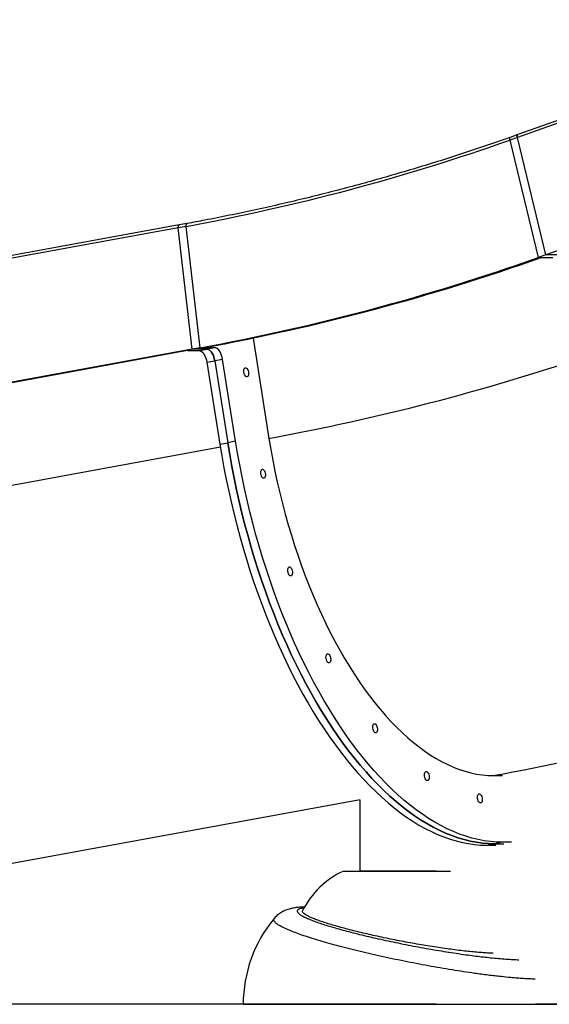
# Model space of a CAD drawing. Units: inches. Extents: x 33 to 1919, y 28 to 1228.
# Drawn here: x 525 to 547, y 185 to 225 of the extents above; entities that cross this region are included whole.
import ezdxf

# ---------------------------------------------------------------- set-up
doc = ezdxf.new("R2010")
doc.units = ezdxf.units.IN
doc.header["$LTSCALE"] = 115
doc.header["$MEASUREMENT"] = 0

msp = doc.modelspace()

# ---------------------------------------------------------------- linework, layer by layer
at = {"color": 7, "linetype": 'Continuous', "lineweight": 25}
for p, q in [((558.9012576, 224.5451263), (545.6503097, 219.867179)), ((558.9234662, 224.6577826), (545.6725183, 219.9798355)), ((545.6725183, 219.9798355), (545.3619359, 219.8701962)), ((545.6503097, 219.867179), (545.3397273, 219.7575396)), ((545.3397273, 219.7575396), (546.496583, 214.9760156)), ((546.8071655, 215.085655), (545.6503097, 219.867179)), ((560.0581134, 219.7636024), (546.8071655, 215.085655)), ((531.846944, 216.1874278), (511.318222, 212.4330008)), ((531.8876254, 216.3050033), (511.3589034, 212.5505762)), ((532.1677015, 216.2460909), (531.846944, 216.1874278)), ((532.4151687, 211.2489862), (531.846944, 216.1874278)), ((532.2083828, 216.363666), (531.8876254, 216.3050033)), ((532.7359262, 211.3076492), (532.1677015, 216.2460909)), ((546.8071655, 215.085655), (546.496583, 214.9760156)), ((546.496583, 214.9760156), (546.6217058, 214.9760159)), ((546.6217058, 214.9760159), (547.0973227, 214.9760165)), ((547.4079052, 215.0856559), (546.8071655, 215.085655)), ((534.8895781, 211.7030791), (535.5387337, 207.6184655)), ((532.4151687, 211.2489862), (511.8864467, 207.4945594)), ((532.2195341, 211.1903231), (512.332327, 207.5532219)), ((532.2195341, 211.1903231), (532.695151, 211.1903237)), ((532.7359262, 211.3076492), (532.4151687, 211.2489862)), ((533.0159085, 211.2489868), (532.4151687, 211.2489862)), ((532.695151, 211.1903237), (533.0159085, 211.2489868)), ((532.7359262, 211.3076492), (532.861049, 211.3076492)), ((533.3366659, 211.3076498), (532.861049, 211.3076492)), ((533.3366659, 211.3076498), (533.0159085, 211.2489868)), ((533.0097509, 210.7176876), (533.3305083, 210.7763501)), ((533.6512658, 210.8350131), (533.3305083, 210.7763501)), ((533.3305083, 210.7763501), (533.8602294, 207.443161)), ((534.1809868, 207.5018234), (533.6512658, 210.8350131)), ((533.0097509, 210.7176876), (533.5394719, 207.3844973)), ((533.5394719, 207.3844973), (533.8602294, 207.443161)), ((534.1809868, 207.5018234), (533.8602294, 207.443161)), ((544.6703718, 193.8995718), (545.0438066, 193.8995718)), ((539.2386709, 192.8918004), (539.2386709, 190.0146748)), ((544.4014094, 191.0661008), (544.7221668, 191.1247644)), ((545.0429243, 191.183428), (544.7221668, 191.1247644)), ((544.7221668, 191.1247644), (545.0953576, 191.1247644)), ((545.4146132, 191.183428), (545.0429243, 191.183428)), ((544.4014094, 191.0661008), (544.7760269, 191.0661031)), ((538.5838271, 190.0146584), (539.7862452, 190.0146584)), ((542.3535252, 190.0146748), (539.2386709, 190.0146748)), ((539.7862452, 190.0146584), (542.9235333, 190.0146584)), ((534.4886594, 184.5902039), (537.7386614, 184.5902039)), ((537.7386614, 184.5902039), (547.4886671, 184.5902039))]:
    msp.add_line(p, q, dxfattribs=at)
at = {"color": 8, "linetype": 'Continuous', "lineweight": 25}
for p, q in [((533.5600472, 207.2565914), (515.0100117, 203.8640381)), ((539.2487333, 192.9080274), (524.1416498, 190.1451433))]:
    msp.add_line(p, q, dxfattribs=at)
at = {"color": 7, "linetype": 'Continuous', "lineweight": 25, "flags": 128}
for points in [[(545.6503097, 219.867179), (545.6459731, 219.8897437), (545.6441333, 219.9112991), (545.644828, 219.9310622), (545.6480382, 219.9483149), (545.6536513, 219.9624305), (545.6614609, 219.9728961), (545.6711854, 219.9793316), (545.6725183, 219.9798355)], [(545.6725183, 219.9798355), (545.6711854, 219.9793316), (545.6614609, 219.9728961), (545.6536513, 219.9624305), (545.6480382, 219.9483149), (545.644828, 219.9310622), (545.6441333, 219.9112991), (545.6459731, 219.8897437), (545.6503097, 219.867179)], [(531.846944, 216.1874278), (531.8453859, 216.2107332), (531.8461931, 216.2329957), (531.8493282, 216.2534074), (531.8546598, 216.2712263), (531.8620189, 216.2858054), (531.8711238, 216.2966143), (531.8816368, 216.3032609), (531.8876254, 216.3050033)], [(531.846944, 216.1874278), (531.8453859, 216.2107332), (531.8461931, 216.2329957), (531.8493282, 216.2534074), (531.8546598, 216.2712263), (531.8620189, 216.2858054), (531.8711238, 216.2966143), (531.8816368, 216.3032609), (531.8876254, 216.3050033)], [(532.695151, 211.1903237), (532.7383479, 211.1832251), (532.782277, 211.1621329), (532.8256241, 211.1276532), (532.8671878, 211.0807779), (532.9057478, 211.022854), (532.9401965, 210.9555471), (532.9695389, 210.880792), (532.9929489, 210.8007387), (533.0097509, 210.7176876)], [(533.0159085, 211.2489868), (533.0591242, 211.2418882), (533.1030345, 211.2207954), (533.1463816, 211.1863162), (533.1879453, 211.1394403), (533.2265053, 211.0815171), (533.2609539, 211.0142102), (533.2902963, 210.939455), (533.3137064, 210.8594012), (533.3305083, 210.7763501)], [(533.3305083, 210.7763501), (533.3137064, 210.8594012), (533.2902963, 210.939455), (533.2609539, 211.0142102), (533.2265053, 211.0815171), (533.1879453, 211.1394403), (533.1463816, 211.1863162), (533.1030345, 211.2207954), (533.0591242, 211.2418882), (533.0159085, 211.2489868)], [(533.6512658, 210.8350131), (533.6344639, 210.9180642), (533.6110538, 210.9981181), (533.5817114, 211.0728726), (533.5472627, 211.1401795), (533.5087028, 211.1981034), (533.4671579, 211.2449793), (533.423792, 211.2794585), (533.3798816, 211.3005512), (533.3366659, 211.3076498)], [(534.5170444, 210.3082577), (534.5136652, 210.3582217), (534.5174949, 210.4044799), (534.5282332, 210.4436019), (534.5451102, 210.4726861), (534.5668495, 210.4895755), (534.5918365, 210.4930174), (534.6182503, 210.4827561), (534.6441008, 210.4595537), (534.6674734, 210.4251297), (534.6866595, 210.3820384), (534.7002137, 210.3334747), (534.7071222, 210.2830407), (534.7068969, 210.234477), (534.6995379, 210.1913856), (534.6856082, 210.1569616), (534.6661217, 210.1337586), (534.6425239, 210.1234979), (534.6165795, 210.1269393), (534.5902032, 210.1438286), (534.5653664, 210.1729129), (534.5438899, 210.2120349), (534.5273696, 210.2582936), (534.5170444, 210.3082577)], [(535.5387337, 207.6184655), (535.6131691, 207.1722954), (535.6944943, 206.7271566), (535.782634, 206.2834822), (535.8775134, 205.841705), (535.9790196, 205.4022533), (536.0870777, 204.9655543), (536.2015561, 204.5320326), (536.3223611, 204.1021094), (536.4493613, 203.6762037), (536.5824627, 203.2547297), (536.7214964, 202.8380944), (536.8663497, 202.4267062), (537.0168726, 202.0209628), (537.1729335, 201.6212597), (537.3343635, 201.2279852), (537.5010313, 200.8415206), (537.672749, 200.4622438), (537.8493477, 200.0905221), (538.0306772, 199.7267167), (538.216531, 199.371182), (538.4067778, 199.0242618), (538.6011734, 198.6862965), (538.7995677, 198.357612), (539.001773, 198.0385301), (539.2075639, 197.729358), (539.4167527, 197.4303984), (539.629133, 197.1419401), (539.8445169, 196.864267), (540.0626793, 196.5976465), (540.2833948, 196.3423391), (540.5064758, 196.098589), (540.7316969, 195.8666401), (540.958814, 195.6467107), (541.1876583, 195.439019), (541.4179481, 195.2437668), (541.6495145, 195.061142), (541.8820947, 194.8913227), (542.1154633, 194.7344757), (542.3494139, 194.590751), (542.5837024, 194.460292), (542.8181223, 194.3432205), (543.0524295, 194.2396539), (543.2863801, 194.1496907), (543.5197863, 194.0734203), (543.7523852, 194.0109152), (543.9839703, 193.9622365), (544.2143165, 193.9274335), (544.4431795, 193.906539), (544.6703718, 193.8995718)], [(533.5394719, 207.3844973), (533.6194641, 206.9028812), (533.7062335, 206.4222366), (533.7996673, 205.9429484), (533.899728, 205.4654002), (534.0063218, 204.9899734), (534.1193735, 204.5170504), (534.2387705, 204.0470092), (534.3644377, 203.580225), (534.4962626, 203.1170711), (534.6341511, 202.6579206), (534.7779719, 202.2031395), (534.9276312, 201.7530915), (535.0829975, 201.308137), (535.2439582, 200.8686337), (535.4103819, 200.4349313), (535.5821184, 200.0073783), (535.759055, 199.5863172), (535.9410228, 199.1720814), (536.1278904, 198.7650074), (536.3195264, 198.3654193), (536.515743, 197.9736385), (536.7164089, 197.5899746), (536.921355, 197.2147352), (537.1304124, 196.8482253), (537.3434122, 196.4907336), (537.5601853, 196.1425509), (537.7805817, 195.8039496), (538.0043948, 195.4752065), (538.2314557, 195.1565798), (538.4615765, 194.8483299), (538.6945885, 194.5506986), (538.9303037, 194.2639275), (539.1685158, 193.9882466), (539.4090557, 193.7238719), (539.6516983, 193.4710215), (539.8962932, 193.2298902), (540.1426152, 193.0006775), (540.3904767, 192.7835664), (540.6396711, 192.5787258), (540.8899918, 192.3863249), (541.1412699, 192.2065136), (541.3932803, 192.0394376), (541.645835, 191.8852328), (541.8987089, 191.7440191), (542.1517142, 191.6159114), (542.4046631, 191.5010129), (542.6573305, 191.3994151), (542.9095098, 191.3111979), (543.161032, 191.2364316), (543.4116531, 191.1751773), (543.6612229, 191.1274865), (543.9094974, 191.0933922), (544.1562888, 191.0729248), (544.4014094, 191.0661008)], [(533.8602294, 207.443161), (533.9402216, 206.9615437), (534.026991, 206.4808991), (534.1204248, 206.0016109), (534.2204855, 205.5240627), (534.3270792, 205.048637), (534.4401309, 204.5757129), (534.559528, 204.1056716), (534.6851952, 203.6388875), (534.81702, 203.1757347), (534.9549086, 202.716583), (535.0987294, 202.2618019), (535.2483887, 201.811754), (535.403755, 201.3668006), (535.5647157, 200.9272962), (535.7311394, 200.4935938), (535.9028759, 200.0660407), (536.0798125, 199.6449785), (536.2617803, 199.230745), (536.4486479, 198.8236711), (536.6402839, 198.424083), (536.8365005, 198.0322998), (537.0371663, 197.6486359), (537.2421124, 197.2733989), (537.4511699, 196.906889), (537.6641696, 196.5493972), (537.8809428, 196.2012122), (538.1013392, 195.8626132), (538.3251523, 195.5338678), (538.5522131, 195.2152434), (538.7823528, 194.9069936), (539.0153647, 194.6093622), (539.2510612, 194.3225911), (539.4892732, 194.0469079), (539.7298132, 193.7825355), (539.9724745, 193.5296828), (540.2170507, 193.2885538), (540.4633727, 193.0593411), (540.7112342, 192.8422277), (540.9604285, 192.6373895), (541.210768, 192.4449862), (541.4620274, 192.2651773), (541.7140377, 192.0981012), (541.9665925, 191.9438965), (542.2194663, 191.8026828), (542.4724716, 191.674575), (542.7254206, 191.5596765), (542.978088, 191.4580764), (543.230286, 191.3698592), (543.4817895, 191.2950952), (543.7324293, 191.2338409), (543.9819804, 191.1861478), (544.2302549, 191.1520558), (544.4770462, 191.1315884), (544.7221668, 191.1247644)], [(544.7221668, 191.1247644), (544.4770462, 191.1315884), (544.2302549, 191.1520558), (543.9819804, 191.1861478), (543.7324293, 191.2338409), (543.4817895, 191.2950952), (543.230286, 191.3698592), (542.978088, 191.4580764), (542.7254206, 191.5596765), (542.4724716, 191.674575), (542.2194663, 191.8026828), (541.9665925, 191.9438965), (541.7140377, 192.0981012), (541.4620274, 192.2651773), (541.210768, 192.4449862), (540.9604285, 192.6373895), (540.7112342, 192.8422277), (540.4633727, 193.0593411), (540.2170507, 193.2885538), (539.9724745, 193.5296828), (539.7298132, 193.7825355), (539.4892732, 194.0469079), (539.2510612, 194.3225911), (539.0153647, 194.6093622), (538.7823528, 194.9069936), (538.5522131, 195.2152434), (538.3251523, 195.5338678), (538.1013392, 195.8626132), (537.8809428, 196.2012122), (537.6641696, 196.5493972), (537.4511699, 196.906889), (537.2421124, 197.2733989), (537.0371663, 197.6486359), (536.8365005, 198.0322998), (536.6402839, 198.424083), (536.4486479, 198.8236711), (536.2617803, 199.230745), (536.0798125, 199.6449785), (535.9028759, 200.0660407), (535.7311394, 200.4935938), (535.5647157, 200.9272962), (535.403755, 201.3668006), (535.2483887, 201.811754), (535.0987294, 202.2618019), (534.9549086, 202.716583), (534.81702, 203.1757347), (534.6851952, 203.6388875), (534.559528, 204.1056716), (534.4401309, 204.5757129), (534.3270792, 205.048637), (534.2204855, 205.5240627), (534.1204248, 206.0016109), (534.026991, 206.4808991), (533.9402216, 206.9615437), (533.8602294, 207.443161)], [(545.0429243, 191.183428), (544.7978037, 191.1902521), (544.5510123, 191.2107171), (544.3027379, 191.2448114), (544.0531868, 191.2925045), (543.8025469, 191.3537565), (543.5510435, 191.4285228), (543.2988455, 191.51674), (543.0461781, 191.6183401), (542.7932479, 191.7332387), (542.5402238, 191.8613464), (542.2873499, 192.0025578), (542.0347952, 192.1567649), (541.7827849, 192.3238386), (541.5315255, 192.5036498), (541.281186, 192.6960508), (541.0319916, 192.9008913), (540.7841302, 193.1180047), (540.5378081, 193.3472174), (540.293232, 193.5883464), (540.0505707, 193.8411992), (539.8100495, 194.1055716), (539.5718186, 194.3812548), (539.3361222, 194.6680259), (539.1031102, 194.9656549), (538.8729706, 195.2739071), (538.6459098, 195.5925315), (538.4220967, 195.9212769), (538.2017191, 196.2598759), (537.9849271, 196.6080608), (537.7719273, 196.9655503), (537.5628699, 197.3320625), (537.3579238, 197.7072996), (537.1572579, 198.0909634), (536.9610413, 198.4827466), (536.7694241, 198.8823347), (536.5825378, 199.2894086), (536.4005699, 199.7036422), (536.2236333, 200.1247044), (536.0518968, 200.5522574), (535.8854919, 200.9859598), (535.7245312, 201.4254631), (535.5691462, 201.8704177), (535.4194869, 202.3204656), (535.275666, 202.7752467), (535.1377775, 203.2343972), (535.0059527, 203.6975499), (534.8802854, 204.1643341), (534.7608884, 204.6343766), (534.6478555, 205.1072995), (534.5412617, 205.5827252), (534.441201, 206.0602745), (534.3477484, 206.5395628), (534.2609979, 207.0202073), (534.1809868, 207.5018234)], [(535.2054358, 206.1808284), (535.2020566, 206.2307919), (535.2058864, 206.2770512), (535.2166246, 206.3161732), (535.2335016, 206.3452575), (535.2552409, 206.3621462), (535.2802279, 206.3655876), (535.3066417, 206.3553269), (535.3324923, 206.3321245), (535.3558648, 206.2977005), (535.3750509, 206.2546091), (535.3886051, 206.2060454), (535.3955136, 206.1556115), (535.3952883, 206.1070478), (535.3879293, 206.0639564), (535.3739996, 206.0295324), (535.3545131, 206.00633), (535.3309153, 205.9960681), (535.3049709, 205.9995095), (535.2786134, 206.0163994), (535.2537578, 206.0454837), (535.2322814, 206.0846057), (535.215761, 206.1308638), (535.2054358, 206.1808284)], [(536.3061412, 202.2061267), (536.302762, 202.2560914), (536.3065917, 202.3023495), (536.3173299, 202.3414715), (536.334207, 202.3705558), (536.3559462, 202.3874457), (536.3809333, 202.3908871), (536.407347, 202.3806264), (536.4331976, 202.3574228), (536.4565701, 202.3229999), (536.4757563, 202.2799074), (536.4893105, 202.2313449), (536.496219, 202.1809109), (536.4959937, 202.1323472), (536.4886346, 202.0892559), (536.474705, 202.0548318), (536.4552185, 202.0316283), (536.4316207, 202.0213676), (536.4056762, 202.0248089), (536.3793, 202.0416989), (536.3544632, 202.0707831), (536.3329867, 202.1099051), (536.3164664, 202.1561633), (536.3061412, 202.2061267)], [(537.8634087, 198.6679809), (537.8600296, 198.7179456), (537.8638593, 198.7642026), (537.8745975, 198.8033257), (537.8914745, 198.83241), (537.9132138, 198.8492987), (537.9382196, 198.8527413), (537.9646146, 198.8424794), (537.9904652, 198.8192758), (538.0138565, 198.784853), (538.0330238, 198.7417616), (538.046578, 198.6931979), (538.0534865, 198.642764), (538.0532612, 198.5942002), (538.045921, 198.5511089), (538.0319725, 198.5166837), (538.012486, 198.4934825), (537.988907, 198.4832206), (537.9629626, 198.4866631), (537.9365863, 198.5035519), (537.9117307, 198.5326362), (537.8902543, 198.571757), (537.8737339, 198.6180163), (537.8634087, 198.6679809)], [(539.7644684, 195.8226265), (539.7610892, 195.8725912), (539.7649189, 195.9188505), (539.7756759, 195.9579713), (539.7925342, 195.9870555), (539.8142734, 196.0039467), (539.8392792, 196.0073868), (539.8656742, 195.9971273), (539.8915248, 195.9739237), (539.9149161, 195.9395009), (539.9340835, 195.8964095), (539.9476377, 195.8478458), (539.9545649, 195.7974119), (539.9543209, 195.7488482), (539.9469806, 195.7057568), (539.9330322, 195.6713316), (539.9135457, 195.648128), (539.8899666, 195.6378685), (539.8640222, 195.6413087), (539.837646, 195.6581998), (539.8127904, 195.6872841), (539.7913139, 195.7264049), (539.7747936, 195.7726642), (539.7644684, 195.8226265)], [(541.871638, 193.8761359), (541.8682589, 193.9260982), (541.8720886, 193.9723575), (541.8828456, 194.0114784), (541.8997039, 194.0405626), (541.9214431, 194.0574537), (541.9464489, 194.0608939), (541.9728439, 194.0506344), (541.9986945, 194.0274308), (542.0220858, 193.993008), (542.0412532, 193.9499166), (542.0548073, 193.9013529), (542.0617346, 193.8509189), (542.0615093, 193.8023552), (542.0541503, 193.7592639), (542.0402019, 193.7248387), (542.0207154, 193.7016351), (541.9971363, 193.6913756), (541.9711919, 193.6948158), (541.9448157, 193.7117069), (541.91996, 193.7407911), (541.8984836, 193.779912), (541.8819633, 193.8261713), (541.871638, 193.8761359)], [(544.0323111, 192.9694718), (544.028932, 193.0194341), (544.0327617, 193.0656934), (544.0435187, 193.1048166), (544.0603769, 193.1339009), (544.0821162, 193.1507896), (544.107122, 193.1542298), (544.1335358, 193.1439703), (544.1593863, 193.1207667), (544.1827589, 193.0863439), (544.201945, 193.0432525), (544.2154804, 192.9946888), (544.2224077, 192.9442549), (544.2221824, 192.8956911), (544.2148234, 192.8525998), (544.2008749, 192.8181746), (544.1813884, 192.7949734), (544.1578094, 192.7847115), (544.1318649, 192.788154), (544.1054887, 192.8050428), (544.0806331, 192.8341271), (544.0591567, 192.8732479), (544.0426551, 192.9195072), (544.0323111, 192.9694718)]]:
    msp.add_lwpolyline(points, dxfattribs=at)
at = {"color": 8, "linetype": 'Continuous', "lineweight": 25, "flags": 128}
for points in [[(545.3619359, 219.8701962), (545.3606217, 219.8696922), (545.3508973, 219.8632567), (545.3430876, 219.8527911), (545.3374745, 219.8386755), (545.3342643, 219.8214228), (545.3335697, 219.8016597), (545.3354094, 219.7801043), (545.3397273, 219.7575396)], [(532.1677015, 216.2460909), (532.1661621, 216.2693959), (532.1669694, 216.2916588), (532.1700857, 216.3120705), (532.1754173, 216.3298894), (532.1827763, 216.3444682), (532.1918813, 216.3552774), (532.2023942, 216.3619239), (532.2084016, 216.3636689)]]:
    msp.add_lwpolyline(points, dxfattribs=at)
at = {"color": 7, "linetype": 'Continuous', "lineweight": 25}
for centre, radius, start, end in [((516.6495866, 300.9180585), 86.0822513, 280.385532584, 289.468436948), ((516.5242142, 299.7639442), 89.9296154, 280.38555188, 289.468402983), ((516.6493336, 299.7639499), 89.9296216, 280.385553312, 289.468403831), ((539.9776933, 186.8924553), 3.4192137, 114.05782677, 153.92239761), ((539.9610214, 184.590204), 5.4723558, 140.32153569, 180)]:
    msp.add_arc(centre, radius, start, end, dxfattribs=at)
at = {"color": 8, "linetype": 'Continuous', "lineweight": 25}
for centre, radius, start, end in [((518.8371063, 298.7814045), 92.6802342, 280.381817464, 288.658792493), ((526.091955, 295.3594859), 103.1468455, 280.376527584, 287.543528567)]:
    msp.add_arc(centre, radius, start, end, dxfattribs=at)
at = {"color": 7, "linetype": 'Continuous', "lineweight": 25}
for points, knots in [([(545.3619359, 219.8701962), (545.1907075, 219.8101076), (544.693914, 219.6357698), (543.8691531, 219.3562859), (542.8868061, 219.0356848), (541.9015329, 218.7272414), (540.9135059, 218.4307686), (539.9228248, 218.1463573), (538.9296069, 217.874035), (537.9339475, 217.6138185), (536.935969, 217.365749), (535.9357961, 217.1298589), (534.9335067, 216.90612), (533.9292124, 216.6947928), (533.02073, 216.5143625), (532.4465728, 216.407852), (532.2083828, 216.363666)], [0, 0, 0, 0, 0.0397384399, 0.1152951262, 0.1908511935, 0.2664086647, 0.3419660096, 0.4175233019, 0.4930816531, 0.5686389952, 0.6441970661, 0.7197550063, 0.7953138531, 0.8708717516, 0.946430963, 1, 1, 1, 1]), ([(536.9945326, 188.5500362), (536.9740017, 188.5494688), (536.8975551, 188.5473564), (536.7683306, 188.5381156), (536.6254756, 188.5222587), (536.5025715, 188.5012356), (536.4041822, 188.4792399), (536.3111447, 188.4525756), (536.2232189, 188.421102), (536.139609, 188.3846266), (536.0582455, 188.3419421), (535.978778, 188.2919529), (535.9012296, 188.234195), (535.8275217, 188.1670051), (535.7776901, 188.1167018), (535.7548946, 188.0866766), (535.7532353, 188.084491)], [0, 0, 0, 0, 0.0504142842, 0.187716895, 0.3403785669, 0.4347765138, 0.5180984454, 0.5946492181, 0.6613322435, 0.7224623228, 0.7799940078, 0.8353163197, 0.8893897057, 0.9427848255, 0.9958353095, 1, 1, 1, 1]), ([(544.6693017, 186.6687822), (544.6650992, 186.6688259), (544.5972868, 186.6695316), (544.4417961, 186.6769804), (544.2009342, 186.691708), (543.9355846, 186.7136431), (543.6522416, 186.7415354), (543.3515957, 186.7753821), (543.0312706, 186.8155226), (542.6973546, 186.8612962), (542.3549512, 186.9119479), (542.0060587, 186.967042), (541.6474111, 187.0271699), (541.2857162, 187.0912643), (540.9254238, 187.1585015), (540.5691398, 187.2282618), (540.2134186, 187.3012942), (539.8650925, 187.3762482), (539.5282862, 187.4521878), (539.2050656, 187.5285281), (538.8925105, 187.6060124), (538.5964787, 187.6832556), (538.3204077, 187.7593316), (538.0655652, 187.8337122), (537.8300825, 187.9070503), (537.6182914, 187.9780759), (537.4324642, 188.0459698), (537.2732471, 188.1103399), (537.1397445, 188.1716077), (537.0347441, 188.2287499), (536.9589025, 188.2812008), (536.9135093, 188.3284058), (536.8954654, 188.3663946), (536.9056674, 188.3861367), (536.9096781, 188.3938978)], [0, 0, 0, 0, 0.0021506386, 0.0347031359, 0.0677226364, 0.1012203147, 0.1335500551, 0.1661042766, 0.1993733793, 0.2328895535, 0.2653243035, 0.2977602276, 0.3306634244, 0.3640547627, 0.3962878291, 0.4285197459, 0.4612172541, 0.4943984372, 0.5264356859, 0.5584716874, 0.5909685372, 0.6239428834, 0.6558678028, 0.6877936787, 0.7201732666, 0.7530261985, 0.7849695618, 0.8169132778, 0.8493089345, 0.8821730094, 0.9142692152, 0.9463670158, 0.978915497, 1, 1, 1, 1]), ([(542.3407407, 184.5902039), (542.3407156, 184.5902039), (541.4928479, 184.5902039), (538.9293204, 184.5902039), (535.0229126, 184.590204), (530.4060286, 184.5902038), (526.622924, 184.5902044), (523.6451814, 184.5902032), (521.4722246, 184.5902068), (519.2996368, 184.5901934), (517.1364543, 184.5901873), (515.0399948, 184.5902099), (513.0093998, 184.590196), (511.0416927, 184.5901882), (509.0830207, 184.5902045), (507.1280786, 184.5902034), (505.1714839, 184.5902056), (503.2138237, 184.5901978), (501.5727694, 184.5901985), (500.2368799, 184.5901937), (499.2294547, 184.5902095), (498.2231826, 184.5901923), (497.2150002, 184.5901883), (496.1974478, 184.590208), (495.1967513, 184.590203), (494.227338, 184.5902039), (493.2790925, 184.590205), (492.3238774, 184.5901998), (491.382309, 184.5902053), (490.2723437, 184.5902021), (488.8887804, 184.5901864), (487.3175526, 184.5902187), (485.7191044, 184.5902032), (484.2082149, 184.5902068), (482.6758199, 184.5902075), (481.132439, 184.590201), (479.8722004, 184.5902102), (478.9010053, 184.59022), (478.2318521, 184.5902149), (477.5642339, 184.5902007), (476.8897265, 184.5902055), (476.2070351, 184.5902151), (475.529739, 184.590214), (474.7765744, 184.5902082), (474.0793811, 184.590201), (473.6040551, 184.5902066), (473.4342983, 184.5902086)], [0, 0, 0, 0, 0.0000011789, 0.0399329496, 0.1064647646, 0.1730154784, 0.2395823244, 0.2710236976, 0.3024036732, 0.3340745115, 0.3655282096, 0.3965262218, 0.4253091221, 0.4539020092, 0.4821605687, 0.5105419445, 0.5389557918, 0.5672636225, 0.5956776549, 0.6103156117, 0.6253537013, 0.6394848144, 0.6540744381, 0.6691980273, 0.683739648, 0.6976010661, 0.711368767, 0.724995229, 0.7391655578, 0.7523470658, 0.7733116108, 0.7994063296, 0.8207862535, 0.8429695523, 0.8652800139, 0.8876336827, 0.9103358257, 0.9203232624, 0.9300738062, 0.9395868982, 0.9495163714, 0.9595773412, 0.9694597816, 0.9791633735, 0.9925584575, 1, 1, 1, 1]), ([(587.6169263, 184.5902063), (587.4865143, 184.5902063), (587.0365851, 184.5902063), (586.5345612, 184.5902065), (586.1243422, 184.5902095), (586.0050425, 184.5902052), (585.8829162, 184.5902073), (585.7579571, 184.5902033), (585.6440193, 184.5902032), (585.5216159, 184.5902068), (585.385802, 184.5902118), (585.217424, 184.5902138), (585.0260131, 184.5902134), (584.8104313, 184.5902123), (584.5679046, 184.5902016), (584.3141125, 184.5902036), (584.0649665, 184.5901946), (583.8424998, 184.5901882), (583.6502048, 184.5901922), (583.4872611, 184.5901948), (583.3648673, 184.590205), (583.2631506, 184.5902035), (583.1745059, 184.5902049), (583.0747546, 184.5902008), (582.976437, 184.5902017), (582.8642801, 184.590202), (582.7388361, 184.5901987), (582.6006294, 184.5901985), (582.4657111, 184.5902026), (582.3341082, 184.5902005), (582.2058538, 184.5902048), (581.9680427, 184.5902032), (581.624895, 184.5902013), (581.1757185, 184.5902006), (580.7250691, 184.5902058), (580.2706277, 184.5901997), (579.8081553, 184.5902049), (579.3425216, 184.5902045), (578.7411704, 184.5901997), (577.9957167, 184.5902054), (577.1006057, 184.5902036), (576.164118, 184.5902041), (575.1853562, 184.5902039), (574.161716, 184.5902039), (573.114091, 184.5902041), (572.0497069, 184.5902035), (570.7913879, 184.5902058), (569.3370323, 184.5901932), (567.6866149, 184.5901872), (566.033108, 184.5901971), (564.3733095, 184.5902056), (562.7128794, 184.5902043), (560.9533081, 184.5902008), (559.1114511, 184.5902015), (557.18219, 184.5902026), (555.255777, 184.5901833), (553.0578762, 184.5902062), (550.5889614, 184.5901938), (548.2810199, 184.590186), (546.8820348, 184.5901993), (546.3947576, 184.5902039)], [0, 0, 0, 0, 0.0125916048, 0.0434417658, 0.0470517467, 0.0507386075, 0.054502433, 0.0583428176, 0.0622599458, 0.0649752293, 0.0695655901, 0.0746787177, 0.0803139553, 0.0869302904, 0.0941443181, 0.1020938106, 0.1095884041, 0.116252543, 0.1217242245, 0.1264740875, 0.1305034403, 0.1323907835, 0.1353174663, 0.1381960969, 0.1410266988, 0.143809429, 0.1478618088, 0.1518079575, 0.1556484615, 0.1593829868, 0.1630118422, 0.1665349401, 0.1795086602, 0.1918596915, 0.2039063804, 0.2166310275, 0.2289150651, 0.2412325361, 0.2538346286, 0.2764752732, 0.2993496063, 0.3223475147, 0.3468545313, 0.3715487046, 0.3964408628, 0.4213211816, 0.4460761173, 0.4834447845, 0.5205861459, 0.5574784115, 0.5942391972, 0.6313537612, 0.6681760811, 0.7117779813, 0.7550412492, 0.7983712595, 0.8423167669, 0.9044750491, 0.9667279301, 1, 1, 1, 1])]:
    msp.add_open_spline(points, degree=3, knots=knots, dxfattribs=at)
at = {"color": 8, "linetype": 'Continuous', "lineweight": 25}
for points, knots in [([(536.9731124, 188.5100354), (536.9389308, 188.5055091), (536.8592885, 188.4949631), (536.7734618, 188.4698023), (536.7097107, 188.4363193), (536.6817502, 188.3958822), (536.6891736, 188.3489123), (536.7309939, 188.295825), (536.8066833, 188.2369756), (536.9158853, 188.1728561), (537.0587336, 188.103705), (537.2334997, 188.0301026), (537.43861, 187.952568), (537.672867, 187.8716824), (537.9356907, 187.7878181), (538.2247892, 187.7015793), (538.5375021, 187.6136949), (538.8719736, 187.5247466), (539.2268849, 187.4352436), (539.599562, 187.3457563), (539.9863358, 187.2571291), (540.3847524, 187.1699665), (540.7927347, 187.0848588), (541.2075339, 187.0022749), (541.6250697, 186.9230084), (542.0418973, 186.8477299), (542.4554025, 186.7770188), (542.8631882, 186.7111655), (543.262075, 186.6506441), (543.6295163, 186.5987189), (543.9650447, 186.5548045), (544.2699977, 186.5179838), (544.5795373, 186.4839875), (544.8883697, 186.4543285), (545.1919674, 186.4300302), (545.4666281, 186.4140584), (545.6404041, 186.4060732), (545.7139131, 186.4056058), (545.7141571, 186.4056042)], [0, 0, 0, 0, 0.022023618, 0.0513144495, 0.0806034397, 0.1097902042, 0.1387591664, 0.1678299228, 0.1968992753, 0.2258680552, 0.2547367446, 0.2837081593, 0.3126789089, 0.3415479599, 0.3704479822, 0.3994531519, 0.4284570584, 0.457357827, 0.4863889167, 0.5155248301, 0.5446610792, 0.5736933365, 0.6028680159, 0.6321488086, 0.6614296449, 0.6906052781, 0.7197738188, 0.7490461525, 0.7783202231, 0.807489584, 0.8323008398, 0.857144087, 0.8819549609, 0.9113884405, 0.9409282095, 0.9704676814, 0.9999019722, 1, 1, 1, 1]), ([(546.3770358, 185.6156338), (546.3689209, 185.6156725), (546.2972842, 185.6160144), (546.1394612, 185.6226953), (545.9075841, 185.6345842), (545.6540368, 185.6524235), (545.3510344, 185.6779805), (545.0428111, 185.7086902), (544.7345759, 185.743233), (544.4693406, 185.7752817), (544.1945005, 185.8107542), (543.8602577, 185.8564839), (543.4613727, 185.9147911), (542.9935538, 185.9881801), (542.5099954, 186.069022), (542.0202039, 186.1558149), (541.5284962, 186.2477627), (541.0389758, 186.3439974), (540.5474613, 186.4454271), (540.064916, 186.5498976), (539.5954186, 186.6564389), (539.1425536, 186.7641112), (538.7017446, 186.874078), (538.2831404, 186.9839275), (537.8896676, 187.0927819), (537.5244982, 187.1996257), (537.1837602, 187.3056465), (536.8754263, 187.4085071), (536.6010526, 187.507553), (536.3625585, 187.6018902), (536.1579029, 187.6924179), (535.9918742, 187.777234), (535.8651651, 187.8557974), (535.7777096, 187.9275624), (535.7312764, 187.9926419), (535.7210787, 188.044541), (535.743582, 188.0712024), (535.7523342, 188.0815718)], [0, 0, 0, 0, 0.0030597223, 0.0270105072, 0.0509621933, 0.0752978515, 0.0996340139, 0.1326050887, 0.1529374335, 0.1733573195, 0.193834956, 0.2144024534, 0.246050255, 0.2779186108, 0.3101300546, 0.3428140886, 0.3744642214, 0.4063381376, 0.4385593764, 0.4712582422, 0.5027386921, 0.5344411816, 0.5664893633, 0.5990115826, 0.6303176075, 0.6619009636, 0.6937101344, 0.7260426277, 0.7572599775, 0.7887495183, 0.8204627377, 0.852690431, 0.8839450526, 0.9154699225, 0.947215988, 0.9794706034, 1, 1, 1, 1])]:
    msp.add_open_spline(points, degree=3, knots=knots, dxfattribs=at)

doc.saveas('drawing.dxf')
